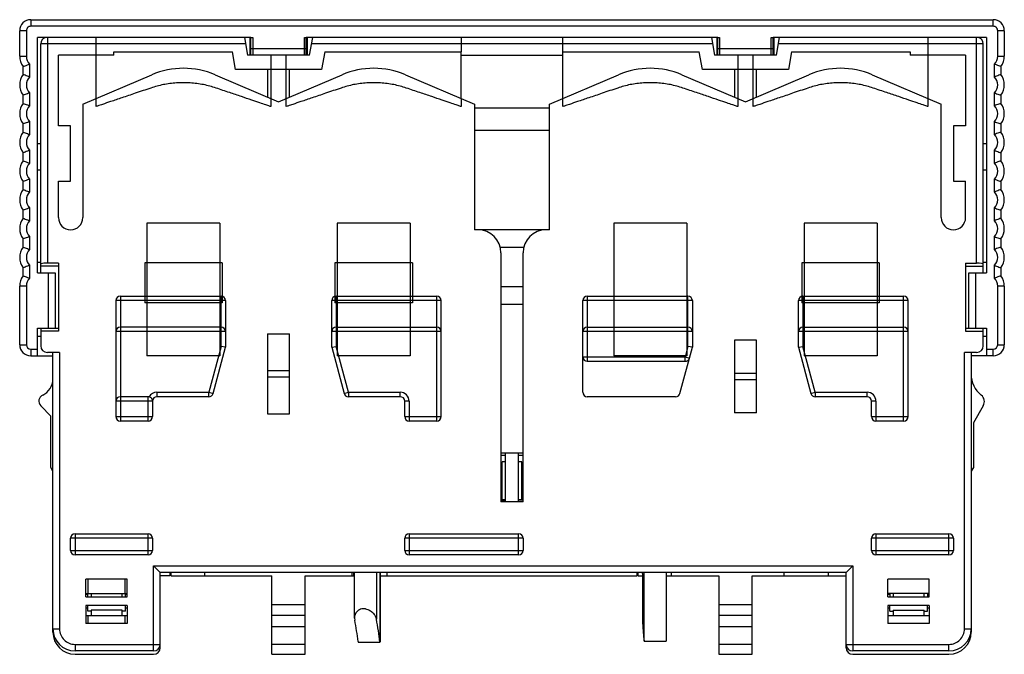
# Model space of a CAD drawing. Units: millimetres. Extents: x 6.1 to 50.6, y 25.1 to 53.8.
import ezdxf

# ---------------------------------------------------------------- set-up
doc = ezdxf.new("R2010")
doc.units = ezdxf.units.MM
doc.header["$LTSCALE"] = 5.163192
doc.layers.get('0').update_dxf_attribs({"linetype": 'CONTINUOUS'})

msp = doc.modelspace()

# ---------------------------------------------------------------- linework, layer by layer
at = {"color": 7}
for p, q in [((6.641, 53.809), (6.641, 53.509)), ((6.641, 53.809), (50.141, 53.809)), ((50.141, 53.509), (6.641, 53.509)), ((50.141, 53.509), (50.141, 53.809)), ((6.141, 52.159), (6.141, 53.309)), ((6.441, 53.309), (6.141, 53.309)), ((6.441, 53.309), (6.441, 52.159)), ((6.941, 42.359), (6.941, 53.009)), ((16.591, 53.009), (6.941, 53.009)), ((7.391, 53.009), (7.391, 42.8)), ((9.591, 52.209), (9.591, 53.009)), ((16.3, 53.009), (16.441, 52.209)), ((16.541, 53.009), (16.541, 52.209)), ((16.591, 52.209), (16.591, 53.009)), ((16.591, 53.009), (16.676, 53.009)), ((16.676, 53.009), (16.676, 52.209)), ((19.006, 52.209), (19.006, 53.009)), ((19.006, 53.009), (19.091, 53.009)), ((19.091, 52.209), (19.091, 53.009)), ((37.691, 53.009), (19.091, 53.009)), ((19.141, 52.209), (19.141, 53.009)), ((19.241, 52.209), (19.382, 53.009)), ((26.091, 53.009), (26.091, 52.359)), ((30.691, 52.359), (30.691, 53.009)), ((37.4, 53.009), (37.541, 52.209)), ((37.647, 53.009), (37.647, 52.209)), ((37.691, 52.209), (37.691, 53.009)), ((37.691, 53.009), (37.776, 53.009)), ((37.776, 53.009), (37.776, 52.209)), ((40.106, 52.209), (40.106, 53.009)), ((40.106, 53.009), (40.191, 53.009)), ((40.191, 52.209), (40.191, 53.009)), ((49.841, 53.009), (40.191, 53.009)), ((40.241, 52.209), (40.241, 53.009)), ((40.341, 52.209), (40.482, 53.009)), ((47.191, 53.009), (47.191, 52.209)), ((49.391, 42.8), (49.391, 53.009)), ((49.841, 53.009), (49.841, 42.359)), ((50.641, 53.309), (50.341, 53.309)), ((50.341, 52.159), (50.341, 53.309)), ((50.641, 53.309), (50.641, 52.159)), ((7.091, 42.359), (7.091, 52.709)), ((16.352, 52.709), (7.091, 52.709)), ((37.452, 52.709), (19.329, 52.709)), ((49.691, 52.709), (40.429, 52.709)), ((49.691, 42.359), (49.691, 52.709)), ((6.141, 52.159), (6.441, 52.159)), ((7.891, 49.009), (7.891, 52.209)), ((10.391, 52.209), (7.891, 52.209)), ((9.591, 50.244), (9.591, 52.209)), ((10.391, 52.209), (10.391, 52.359)), ((10.391, 52.359), (15.754, 52.359)), ((15.895, 51.559), (15.754, 52.359)), ((19.241, 52.209), (16.441, 52.209)), ((16.591, 52.509), (19.091, 52.509)), ((17.491, 52.209), (17.491, 49.878)), ((18.191, 49.878), (18.191, 52.209)), ((19.927, 52.359), (19.786, 51.559)), ((19.927, 52.359), (26.091, 52.359)), ((26.091, 50.244), (26.091, 52.359)), ((26.091, 52.209), (30.691, 52.209)), ((30.691, 50.244), (30.691, 52.359)), ((30.691, 52.359), (36.854, 52.359)), ((36.995, 51.559), (36.854, 52.359)), ((40.341, 52.209), (37.541, 52.209)), ((37.691, 52.509), (40.191, 52.509)), ((38.591, 52.209), (38.591, 49.878)), ((39.291, 49.878), (39.291, 52.209)), ((41.027, 52.359), (40.886, 51.559)), ((41.027, 52.359), (46.391, 52.359)), ((46.391, 52.359), (46.391, 52.209)), ((48.891, 52.209), (46.391, 52.209)), ((47.191, 52.209), (47.191, 50.244)), ((48.891, 52.209), (48.891, 49.009)), ((50.341, 52.159), (50.641, 52.159)), ((6.291, 51.325), (6.291, 51.692)), ((6.591, 51.802), (6.591, 51.216)), ((50.191, 51.216), (50.191, 51.802)), ((50.491, 51.692), (50.491, 51.325)), ((8.991, 49.988), (12.111, 51.317)), ((14.971, 51.317), (17.841, 50.095)), ((19.786, 51.559), (15.895, 51.559)), ((17.34, 51.559), (17.34, 50.308)), ((17.841, 50.095), (20.711, 51.317)), ((18.341, 50.308), (18.341, 51.559)), ((23.571, 51.317), (26.691, 49.988)), ((30.091, 49.988), (33.211, 51.317)), ((36.071, 51.317), (38.941, 50.095)), ((40.886, 51.559), (36.995, 51.559)), ((38.44, 51.559), (38.44, 50.308)), ((38.941, 50.095), (41.811, 51.317)), ((39.441, 50.308), (39.441, 51.559)), ((44.671, 51.317), (47.791, 49.988)), ((6.291, 50.025), (6.291, 50.392)), ((6.591, 50.502), (6.591, 49.916)), ((50.191, 49.916), (50.191, 50.502)), ((50.491, 50.392), (50.491, 50.025)), ((8.991, 49.988), (8.991, 44.859)), ((9.591, 49.878), (9.591, 50.244)), ((26.091, 50.244), (26.091, 49.878)), ((26.691, 49.988), (26.691, 44.309)), ((30.091, 44.309), (30.091, 49.988)), ((30.691, 49.878), (30.691, 50.244)), ((47.191, 50.244), (47.191, 49.878)), ((47.791, 44.859), (47.791, 49.988)), ((30.091, 49.809), (26.691, 49.809)), ((6.291, 48.725), (6.291, 49.092)), ((6.591, 49.202), (6.591, 48.616)), ((8.441, 49.009), (7.891, 49.009)), ((8.441, 46.509), (8.441, 49.009)), ((48.891, 49.009), (48.341, 49.009)), ((48.341, 49.009), (48.341, 46.509)), ((50.191, 48.616), (50.191, 49.202)), ((50.491, 49.092), (50.491, 48.725)), ((26.691, 48.809), (30.091, 48.809)), ((6.941, 48.209), (7.091, 48.209)), ((49.691, 48.209), (49.841, 48.209)), ((6.291, 47.425), (6.291, 47.792)), ((6.591, 47.902), (6.591, 47.316)), ((50.191, 47.316), (50.191, 47.902)), ((50.491, 47.792), (50.491, 47.425)), ((7.091, 47.009), (6.941, 47.009)), ((49.841, 47.009), (49.691, 47.009)), ((6.291, 46.125), (6.291, 46.492)), ((6.591, 46.602), (6.591, 46.016)), ((7.891, 44.859), (7.891, 46.509)), ((7.891, 46.509), (8.441, 46.509)), ((48.341, 46.509), (48.891, 46.509)), ((48.891, 44.859), (48.891, 46.509)), ((50.191, 46.016), (50.191, 46.602)), ((50.491, 46.492), (50.491, 46.125)), ((6.291, 44.825), (6.291, 45.192)), ((6.591, 45.302), (6.591, 44.716)), ((50.191, 44.716), (50.191, 45.302)), ((50.491, 45.192), (50.491, 44.825)), ((11.891, 44.609), (11.891, 38.609)), ((15.191, 44.609), (11.891, 44.609)), ((15.191, 44.609), (15.191, 38.609)), ((20.491, 44.609), (20.491, 38.609)), ((23.791, 44.609), (20.491, 44.609)), ((23.791, 44.609), (23.791, 38.609)), ((32.991, 44.609), (32.991, 38.609)), ((36.291, 44.609), (32.991, 44.609)), ((36.291, 44.609), (36.291, 38.609)), ((44.891, 44.609), (41.591, 44.609)), ((41.591, 44.609), (41.591, 38.609)), ((44.891, 44.609), (44.891, 38.609)), ((30.091, 44.309), (26.691, 44.309)), ((6.291, 43.525), (6.291, 43.892)), ((6.591, 44.002), (6.591, 43.416)), ((50.191, 43.416), (50.191, 44.002)), ((50.491, 43.892), (50.491, 43.525)), ((28.921, 43.509), (27.86, 43.509)), ((27.891, 43.259), (27.891, 31.999)), ((28.891, 31.999), (28.891, 43.259)), ((7.091, 42.829), (6.941, 42.829)), ((7.891, 42.8), (7.391, 42.8)), ((7.891, 42.8), (7.891, 39.718)), ((11.791, 42.809), (11.791, 41.009)), ((15.291, 42.809), (11.791, 42.809)), ((15.291, 42.809), (15.291, 41.009)), ((20.391, 42.809), (20.391, 41.009)), ((23.891, 42.809), (20.391, 42.809)), ((23.891, 42.809), (23.891, 41.009)), ((44.991, 42.809), (41.491, 42.809)), ((41.491, 42.809), (41.491, 41.009)), ((44.991, 42.809), (44.991, 41.009)), ((48.891, 42.8), (49.391, 42.8)), ((48.891, 42.8), (48.891, 39.718)), ((49.841, 42.829), (49.691, 42.829)), ((6.291, 42.225), (6.291, 42.592)), ((6.591, 42.702), (6.591, 42.116)), ((6.941, 42.359), (7.741, 42.359)), ((7.891, 42.659), (7.091, 42.659)), ((7.441, 39.859), (7.441, 42.359)), ((7.741, 42.359), (7.741, 39.859)), ((48.891, 42.659), (49.691, 42.659)), ((49.041, 42.359), (49.841, 42.359)), ((49.041, 39.859), (49.041, 42.359)), ((49.341, 42.359), (49.341, 39.859)), ((50.191, 42.116), (50.191, 42.702)), ((50.491, 42.592), (50.491, 42.225)), ((6.141, 39.109), (6.141, 41.759)), ((6.441, 41.759), (6.141, 41.759)), ((6.441, 41.759), (6.441, 39.109)), ((28.891, 41.721), (27.891, 41.721)), ((50.641, 41.759), (50.341, 41.759)), ((50.341, 39.109), (50.341, 41.759)), ((50.641, 41.759), (50.641, 39.109)), ((10.491, 41.109), (10.491, 35.859)), ((15.441, 41.109), (10.491, 41.109)), ((10.691, 41.309), (10.691, 35.659)), ((10.691, 41.309), (15.241, 41.309)), ((15.291, 41.009), (11.791, 41.009)), ((15.241, 39.025), (15.241, 41.309)), ((15.441, 41.109), (15.441, 38.999)), ((20.241, 38.999), (20.241, 41.109)), ((25.191, 41.109), (20.241, 41.109)), ((23.891, 41.009), (20.391, 41.009)), ((20.441, 41.309), (20.441, 39.025)), ((20.441, 41.309), (24.991, 41.309)), ((24.991, 35.659), (24.991, 41.309)), ((25.191, 35.859), (25.191, 41.109)), ((36.541, 41.109), (31.591, 41.109)), ((31.591, 36.959), (31.591, 41.109)), ((31.791, 41.309), (36.341, 41.309)), ((31.791, 41.309), (31.791, 38.359)), ((36.341, 39.025), (36.341, 41.309)), ((36.541, 41.109), (36.541, 38.999)), ((46.291, 41.109), (41.341, 41.109)), ((41.341, 38.999), (41.341, 41.109)), ((44.991, 41.009), (41.491, 41.009)), ((41.541, 41.309), (46.091, 41.309)), ((41.541, 41.309), (41.541, 39.025)), ((46.091, 35.659), (46.091, 41.309)), ((46.291, 35.859), (46.291, 41.109)), ((28.891, 40.931), (27.891, 40.931)), ((6.941, 38.609), (6.941, 39.859)), ((6.941, 39.859), (7.891, 39.859)), ((7.091, 39.859), (7.091, 39.059)), ((7.891, 39.718), (7.091, 39.718)), ((15.441, 39.709), (10.491, 39.709)), ((15.241, 39.909), (10.691, 39.909)), ((17.341, 39.609), (17.341, 35.989)), ((17.341, 39.609), (18.341, 39.609)), ((18.341, 35.989), (18.341, 39.609)), ((25.191, 39.709), (20.241, 39.709)), ((20.441, 39.909), (24.991, 39.909)), ((36.541, 39.709), (31.591, 39.709)), ((31.791, 39.909), (36.341, 39.909)), ((46.291, 39.709), (41.341, 39.709)), ((41.541, 39.909), (46.091, 39.909)), ((48.891, 39.859), (49.841, 39.859)), ((48.891, 39.718), (49.691, 39.718)), ((49.691, 39.059), (49.691, 39.859)), ((49.841, 39.859), (49.841, 38.609)), ((7.091, 39.479), (6.941, 39.479)), ((39.441, 39.309), (38.441, 39.309)), ((38.441, 39.309), (38.441, 36.029)), ((39.441, 36.029), (39.441, 39.309)), ((49.841, 39.479), (49.691, 39.479)), ((6.141, 39.109), (6.441, 39.109)), ((6.641, 38.909), (6.641, 38.609)), ((6.641, 38.909), (6.941, 38.909)), ((7.941, 38.759), (7.391, 38.759)), ((7.641, 26.109), (7.641, 38.759)), ((7.941, 38.759), (7.941, 26.259)), ((15.241, 39.025), (14.687, 36.959)), ((14.88, 36.907), (15.441, 38.999)), ((15.441, 38.999), (15.241, 39.025)), ((20.241, 38.999), (20.441, 39.025)), ((20.241, 38.999), (20.801, 36.907)), ((20.994, 36.959), (20.441, 39.025)), ((35.98, 36.907), (36.541, 38.999)), ((36.341, 39.025), (36.216, 38.559)), ((36.541, 38.999), (36.341, 39.025)), ((41.341, 38.999), (41.541, 39.025)), ((41.341, 38.999), (41.901, 36.907)), ((42.094, 36.959), (41.541, 39.025)), ((49.391, 38.759), (48.841, 38.759)), ((48.841, 26.259), (48.841, 38.759)), ((49.141, 38.759), (49.141, 26.109)), ((49.841, 38.909), (50.141, 38.909)), ((50.141, 38.609), (50.141, 38.909)), ((50.341, 39.109), (50.641, 39.109)), ((6.641, 38.609), (7.641, 38.609)), ((15.191, 38.609), (11.891, 38.609)), ((23.791, 38.609), (20.491, 38.609)), ((31.591, 38.559), (36.216, 38.559)), ((31.791, 38.359), (36.216, 38.359)), ((36.291, 38.609), (32.991, 38.609)), ((36.216, 38.559), (36.409, 38.507)), ((36.216, 38.359), (36.216, 38.559)), ((44.891, 38.609), (41.591, 38.609)), ((50.141, 38.609), (49.141, 38.609)), ((17.341, 37.949), (18.341, 37.949)), ((18.341, 37.648), (17.341, 37.648)), ((38.441, 37.818), (39.441, 37.818)), ((39.441, 37.518), (38.441, 37.518)), ((12.341, 36.959), (12.341, 36.759)), ((12.341, 36.959), (14.687, 36.959)), ((14.687, 36.759), (14.687, 36.959)), ((14.687, 36.959), (14.88, 36.907)), ((20.801, 36.907), (20.994, 36.959)), ((20.994, 36.959), (20.994, 36.759)), ((20.994, 36.959), (23.341, 36.959)), ((23.341, 36.759), (23.341, 36.959)), ((41.901, 36.907), (42.094, 36.959)), ((42.094, 36.959), (44.441, 36.959)), ((42.094, 36.959), (42.094, 36.759)), ((44.441, 36.759), (44.441, 36.959)), ((12.141, 36.559), (10.491, 36.559)), ((11.941, 36.759), (10.691, 36.759)), ((11.941, 35.659), (11.941, 36.759)), ((12.141, 36.559), (12.141, 35.859)), ((14.687, 36.759), (12.341, 36.759)), ((23.341, 36.759), (20.994, 36.759)), ((23.541, 35.859), (23.541, 36.559)), ((23.741, 36.559), (23.541, 36.559)), ((23.741, 36.559), (23.741, 35.659)), ((35.787, 36.759), (31.791, 36.759)), ((44.441, 36.759), (42.094, 36.759)), ((44.841, 36.559), (44.641, 36.559)), ((44.641, 35.859), (44.641, 36.559)), ((44.841, 36.559), (44.841, 35.659)), ((7.541, 35.878), (7.091, 36.352)), ((49.691, 36.352), (49.241, 35.573)), ((7.541, 33.559), (7.541, 35.878)), ((10.491, 35.859), (12.141, 35.859)), ((11.941, 35.659), (10.691, 35.659)), ((17.341, 35.989), (18.341, 35.989)), ((23.541, 35.859), (25.191, 35.859)), ((24.991, 35.659), (23.741, 35.659)), ((39.441, 36.029), (38.441, 36.029)), ((44.641, 35.859), (46.291, 35.859)), ((46.091, 35.659), (44.841, 35.659)), ((49.241, 35.573), (49.241, 33.559)), ((27.891, 34.219), (28.891, 34.219)), ((27.891, 34.109), (28.091, 34.109)), ((28.091, 31.999), (28.091, 34.219)), ((28.691, 31.999), (28.691, 34.219)), ((28.691, 34.109), (28.891, 34.109)), ((7.641, 33.385), (7.541, 33.559)), ((28.091, 33.809), (27.941, 33.809)), ((27.941, 32.109), (27.941, 33.809)), ((28.841, 33.809), (28.691, 33.809)), ((28.841, 32.109), (28.841, 33.809)), ((49.241, 33.559), (49.141, 33.385)), ((27.891, 32.109), (28.091, 32.109)), ((28.691, 32.109), (28.891, 32.109)), ((28.091, 32.033), (27.891, 32.033)), ((28.891, 31.999), (27.891, 31.999)), ((28.691, 32.033), (28.891, 32.033)), ((8.441, 29.809), (8.441, 30.359)), ((12.141, 30.359), (8.441, 30.359)), ((8.641, 30.559), (8.641, 29.609)), ((8.641, 30.559), (11.941, 30.559)), ((11.941, 29.609), (11.941, 30.559)), ((12.141, 30.359), (12.141, 29.809)), ((28.891, 30.359), (23.541, 30.359)), ((23.541, 29.809), (23.541, 30.359)), ((23.741, 30.559), (28.691, 30.559)), ((23.741, 30.559), (23.741, 29.609)), ((28.691, 29.609), (28.691, 30.559)), ((28.891, 30.359), (28.891, 29.809)), ((48.341, 30.359), (44.641, 30.359)), ((44.641, 29.809), (44.641, 30.359)), ((44.841, 30.559), (48.141, 30.559)), ((44.841, 30.559), (44.841, 29.609)), ((48.141, 29.609), (48.141, 30.559)), ((48.341, 30.359), (48.341, 29.809)), ((8.441, 29.809), (12.141, 29.809)), ((11.941, 29.609), (8.641, 29.609)), ((23.541, 29.809), (28.891, 29.809)), ((28.691, 29.609), (23.741, 29.609)), ((44.641, 29.809), (48.341, 29.809)), ((48.141, 29.609), (44.841, 29.609)), ((12.491, 28.809), (12.191, 29.109)), ((12.191, 25.259), (12.191, 29.109)), ((12.191, 29.109), (43.791, 29.109)), ((43.791, 29.109), (43.491, 28.809)), ((43.791, 29.109), (43.791, 25.259)), ((9.131, 27.709), (9.131, 28.509)), ((11.001, 28.509), (9.131, 28.509)), ((9.222, 28.509), (9.222, 27.859)), ((10.909, 27.859), (10.909, 28.509)), ((11.001, 27.709), (11.001, 28.509)), ((12.491, 25.409), (12.491, 28.809)), ((43.491, 28.809), (12.491, 28.809)), ((12.941, 28.659), (12.491, 28.659)), ((12.941, 28.659), (12.941, 28.809)), ((12.989, 28.659), (12.989, 28.809)), ((12.989, 28.659), (17.541, 28.659)), ((14.491, 28.809), (14.491, 28.659)), ((17.541, 25.109), (17.541, 28.659)), ((19.041, 28.659), (21.272, 28.659)), ((19.041, 25.109), (19.041, 28.659)), ((21.17, 28.659), (21.17, 28.809)), ((21.241, 28.659), (21.241, 28.809)), ((21.272, 26.748), (21.272, 28.809)), ((22.261, 28.809), (22.261, 26.694)), ((22.426, 25.659), (22.426, 28.809)), ((22.429, 28.809), (22.429, 25.659)), ((22.429, 28.659), (34.041, 28.659)), ((22.74, 28.809), (22.74, 28.659)), ((34.041, 28.659), (34.041, 28.809)), ((34.088, 28.659), (34.088, 28.809)), ((34.088, 28.659), (34.299, 28.659)), ((34.291, 28.759), (34.291, 28.809)), ((34.291, 28.759), (34.299, 28.759)), ((34.299, 28.759), (34.299, 26.497)), ((34.299, 26.477), (34.299, 28.759)), ((34.359, 25.709), (34.359, 28.809)), ((35.356, 28.809), (35.356, 25.709)), ((35.356, 28.659), (37.741, 28.659)), ((35.59, 28.809), (35.59, 28.659)), ((37.741, 28.659), (37.741, 25.109)), ((39.241, 28.659), (43.491, 28.659)), ((39.241, 25.109), (39.241, 28.659)), ((40.691, 28.659), (40.691, 28.809)), ((42.691, 28.659), (42.691, 28.809)), ((43.491, 25.409), (43.491, 28.809)), ((47.251, 28.509), (45.381, 28.509)), ((45.381, 27.709), (45.381, 28.509)), ((47.251, 27.709), (47.251, 28.509)), ((9.131, 27.859), (11.001, 27.859)), ((9.216, 27.809), (9.131, 27.809)), ((9.131, 27.709), (11.001, 27.709)), ((9.216, 27.709), (9.216, 27.859)), ((9.366, 27.859), (9.366, 27.709)), ((10.766, 27.709), (10.766, 27.859)), ((10.916, 27.709), (10.916, 27.859)), ((11.001, 27.809), (10.916, 27.809)), ((47.251, 27.859), (45.381, 27.859)), ((45.466, 27.809), (45.381, 27.809)), ((45.381, 27.709), (47.251, 27.709)), ((45.466, 27.859), (45.466, 27.709)), ((45.616, 27.859), (45.616, 27.709)), ((47.016, 27.709), (47.016, 27.859)), ((47.166, 27.859), (47.166, 27.709)), ((47.251, 27.809), (47.166, 27.809)), ((9.131, 27.309), (9.131, 26.509)), ((11.001, 27.309), (9.131, 27.309)), ((9.131, 27.209), (9.216, 27.209)), ((9.216, 27.059), (9.216, 27.309)), ((10.916, 27.059), (10.916, 27.309)), ((10.916, 27.209), (11.001, 27.209)), ((11.001, 27.309), (11.001, 26.509)), ((17.541, 27.359), (19.041, 27.359)), ((37.741, 27.359), (39.241, 27.359)), ((47.251, 27.309), (45.381, 27.309)), ((45.381, 27.309), (45.381, 26.509)), ((45.381, 27.209), (45.466, 27.209)), ((45.466, 27.059), (45.466, 27.309)), ((47.166, 27.059), (47.166, 27.309)), ((47.166, 27.209), (47.251, 27.209)), ((47.251, 27.309), (47.251, 26.509)), ((9.131, 26.859), (11.001, 26.859)), ((9.366, 27.059), (9.216, 27.059)), ((9.222, 26.859), (9.222, 26.509)), ((9.366, 27.109), (9.366, 26.859)), ((10.766, 27.109), (9.366, 27.109)), ((10.766, 26.859), (10.766, 27.109)), ((10.916, 27.059), (10.766, 27.059)), ((10.909, 26.509), (10.909, 26.859)), ((19.041, 26.859), (17.541, 26.859)), ((21.272, 26.748), (21.282, 26.646)), ((39.241, 26.859), (37.741, 26.859)), ((45.381, 26.859), (47.251, 26.859)), ((45.466, 27.059), (45.616, 27.059)), ((45.616, 27.109), (47.016, 27.109)), ((45.616, 27.109), (45.616, 26.859)), ((47.016, 26.859), (47.016, 27.109)), ((47.016, 27.059), (47.166, 27.059)), ((7.641, 26.259), (7.941, 26.259)), ((11.001, 26.509), (9.131, 26.509)), ((17.541, 26.367), (19.041, 26.367)), ((34.299, 26.497), (34.299, 26.477)), ((37.741, 26.367), (39.241, 26.367)), ((47.251, 26.509), (45.381, 26.509)), ((48.841, 26.259), (49.141, 26.259)), ((8.641, 25.559), (8.641, 25.259)), ((8.641, 25.559), (12.491, 25.559)), ((19.041, 25.555), (17.541, 25.555)), ((21.435, 25.659), (22.423, 25.659)), ((22.426, 25.659), (22.429, 25.659)), ((34.357, 25.709), (35.356, 25.709)), ((39.241, 25.555), (37.741, 25.555)), ((43.491, 25.559), (48.141, 25.559)), ((48.141, 25.259), (48.141, 25.559)), ((12.191, 25.259), (8.641, 25.259)), ((8.641, 25.109), (12.191, 25.109)), ((17.541, 25.109), (19.041, 25.109)), ((37.741, 25.109), (39.241, 25.109)), ((48.141, 25.259), (43.791, 25.259)), ((43.791, 25.109), (48.141, 25.109))]:
    msp.add_line(p, q, dxfattribs=at)
for centre, radius, start, end in [((6.641, 53.309), 0.5, 90, 180), ((6.641, 53.309), 0.2, 89.9942, 180.0058), ((50.141, 53.309), 0.5, 0, 90), ((50.141, 53.309), 0.2, 359.9942, 90.0058), ((7.391, 52.709), 0.3, 90, 180), ((49.391, 52.709), 0.3, 0, 90), ((6.941, 52.159), 0.8, 180, 215.6591), ((6.941, 52.159), 0.5, 180, 225.573), ((49.841, 52.159), 0.5, 314.427, 360), ((49.841, 52.159), 0.8, 324.3409, 0), ((6.941, 50.859), 0.8, 144.3409, 215.6591), ((6.941, 50.859), 0.5, 134.427, 225.573), ((13.541, 47.959), 3.65, 66.9354, 113.0646), ((22.141, 47.959), 3.65, 66.9354, 113.0646), ((34.641, 47.959), 3.65, 66.9354, 113.0646), ((43.241, 47.959), 3.65, 66.9354, 113.0646), ((49.841, 50.859), 0.5, 314.427, 45.573), ((49.841, 50.859), 0.8, 324.3409, 35.6591), ((6.941, 49.559), 0.8, 144.3409, 215.6591), ((6.941, 49.559), 0.5, 134.427, 225.573), ((49.841, 49.559), 0.5, 314.427, 45.573), ((49.841, 49.559), 0.8, 324.3409, 35.6591), ((6.941, 48.259), 0.8, 144.3409, 215.6591), ((6.941, 48.259), 0.5, 134.427, 225.573), ((49.841, 48.259), 0.5, 314.427, 45.573), ((49.841, 48.259), 0.8, 324.3409, 35.6591), ((6.941, 46.959), 0.8, 144.3409, 215.6591), ((6.941, 46.959), 0.5, 134.427, 225.573), ((49.841, 46.959), 0.5, 314.427, 45.573), ((49.841, 46.959), 0.8, 324.3409, 35.6591), ((6.941, 45.659), 0.8, 144.3409, 215.6591), ((6.941, 45.659), 0.5, 134.427, 225.573), ((49.841, 45.659), 0.5, 314.427, 45.573), ((49.841, 45.659), 0.8, 324.3409, 35.6591), ((6.941, 44.359), 0.8, 144.3409, 215.6591), ((6.941, 44.359), 0.5, 134.427, 225.573), ((8.441, 44.859), 0.55, 180, 360), ((48.341, 44.859), 0.55, 180, 360), ((49.841, 44.359), 0.5, 314.427, 45.573), ((49.841, 44.359), 0.8, 324.3409, 35.6591), ((26.841, 43.259), 1.05, 0, 90), ((29.941, 43.259), 1.05, 90, 180), ((6.941, 43.059), 0.8, 144.3409, 215.6591), ((6.941, 43.059), 0.5, 134.427, 225.573), ((49.841, 43.059), 0.5, 314.427, 45.573), ((49.841, 43.059), 0.8, 324.3409, 35.6591), ((6.941, 41.759), 0.8, 144.3409, 180), ((6.941, 41.759), 0.5, 134.427, 180), ((49.841, 41.759), 0.5, 0, 45.573), ((49.841, 41.759), 0.8, 0, 35.6591), ((10.691, 41.109), 0.2, 90, 180), ((15.241, 41.109), 0.2, 0, 90), ((20.441, 41.109), 0.2, 90, 180), ((24.991, 41.109), 0.2, 0, 90), ((31.791, 41.109), 0.2, 90, 180), ((36.341, 41.109), 0.2, 0, 90), ((41.541, 41.109), 0.2, 90, 180), ((46.091, 41.109), 0.2, 0, 90), ((10.691, 39.709), 0.2, 90, 180), ((15.241, 39.709), 0.2, 0, 90), ((20.441, 39.709), 0.2, 90, 180), ((24.991, 39.709), 0.2, 0, 90), ((31.791, 39.709), 0.2, 90, 180), ((36.341, 39.709), 0.2, 0, 90), ((41.541, 39.709), 0.2, 90, 180), ((46.091, 39.709), 0.2, 0, 90), ((6.641, 39.109), 0.5, 180, 270), ((6.641, 39.109), 0.2, 180, 270), ((7.391, 39.059), 0.3, 180, 270), ((49.391, 39.059), 0.3, 270, 360), ((50.141, 39.109), 0.5, 270, 360), ((50.141, 39.109), 0.2, 270, 360), ((31.791, 38.559), 0.2, 180, 270), ((36.216, 38.559), 0.2, 270, 345.0049), ((6.841, 37.554), 0.8, 295.1575, 360), ((50.366, 37.787), 1.225, 180, 231.3442), ((12.341, 36.559), 0.4, 90, 151.045), ((23.341, 36.559), 0.4, 359.9943, 90.0057), ((31.791, 36.959), 0.2, 180, 270), ((44.441, 36.559), 0.4, 359.9943, 90.0057), ((7.308, 36.559), 0.3, 115.1575, 223.4984), ((10.691, 36.559), 0.2, 90, 180), ((11.941, 36.559), 0.2, 359.995, 90), ((12.341, 36.559), 0.2, 90, 180), ((14.687, 36.959), 0.2, 270, 345.0049), ((20.994, 36.959), 0.2, 194.9951, 270), ((23.341, 36.559), 0.2, 0, 90), ((35.787, 36.959), 0.2, 270, 345.0049), ((42.094, 36.959), 0.2, 194.9951, 270), ((44.441, 36.559), 0.2, 0, 90), ((49.367, 36.539), 0.373, 330, 51.3442), ((10.691, 35.859), 0.2, 180, 270), ((11.941, 35.859), 0.2, 270, 360), ((23.741, 35.859), 0.2, 180, 270), ((24.991, 35.859), 0.2, 270, 360), ((44.841, 35.859), 0.2, 180, 270), ((46.091, 35.859), 0.2, 270, 360), ((8.641, 30.359), 0.2, 90, 180), ((11.941, 30.359), 0.2, 0, 90), ((23.741, 30.359), 0.2, 90, 180), ((28.691, 30.359), 0.2, 0, 90), ((44.841, 30.359), 0.2, 90, 180), ((48.141, 30.359), 0.2, 0, 90), ((8.641, 29.809), 0.2, 180, 270), ((11.941, 29.809), 0.2, 270, 360), ((23.741, 29.809), 0.2, 180, 270), ((28.691, 29.809), 0.2, 270, 360), ((44.841, 29.809), 0.2, 180, 270), ((48.141, 29.809), 0.2, 270, 360), ((8.641, 26.259), 1, 180, 270), ((8.641, 26.259), 0.7, 179.9991, 270.0009), ((45.478, 26.923), 11.187, 182.2835, 186.2296), ((48.141, 26.259), 1, 270, 360), ((48.141, 26.259), 0.7, 269.9991, 0.0009), ((8.641, 26.109), 1, 180, 270), ((48.141, 26.109), 1, 270, 360), ((12.191, 25.559), 0.3, 270, 360), ((12.191, 25.409), 0.3, 270, 360), ((43.791, 25.559), 0.3, 180, 270), ((43.791, 25.409), 0.3, 180, 270)]:
    msp.add_arc(centre, radius, start, end, dxfattribs=at)
for centre, major_axis, ratio, start_param, end_param in [((7.391, 42.747), (0.3, 0), 0.176327, 1.570796, 3.141593), ((49.391, 42.747), (0.3, 0), 0.176327, 0, 1.570796), ((11.441, 26.168), (-7.64, 7.64), 0.854618, -2.326153, -2.230355), ((11.441, 26.168), (-8.4, 8.4), 0.854618, -2.32406, -2.230355), ((21.929, 25.66), (-0.38, 0.38), 0.854618, 0.815439, 0.865594)]:
    msp.add_ellipse(centre, major_axis=major_axis, ratio=ratio, start_param=start_param, end_param=end_param, dxfattribs=at)
for points, knots in [([(6.291, 51.692), (6.321, 51.702), (6.422, 51.736), (6.522, 51.773), (6.591, 51.802)], [0, 0, 0, 0, 0.302816, 1, 1, 1, 1]), ([(50.491, 51.692), (50.46, 51.702), (50.359, 51.736), (50.259, 51.773), (50.191, 51.802)], [0, 0, 0, 0, 0.302806, 1, 1, 1, 1]), ([(6.591, 51.216), (6.522, 51.244), (6.422, 51.282), (6.321, 51.315), (6.291, 51.325)], [0, 0, 0, 0, 0.697182, 1, 1, 1, 1]), ([(50.491, 51.325), (50.46, 51.315), (50.359, 51.282), (50.259, 51.244), (50.191, 51.216)], [0, 0, 0, 0, 0.302816, 1, 1, 1, 1]), ([(15.014, 50.719), (14.83, 50.782), (14.444, 50.884), (13.846, 50.962), (13.235, 50.962), (12.637, 50.884), (12.252, 50.782), (12.067, 50.719)], [0, 0, 0, 0, 0.195568, 0.397846, 0.602218, 0.804431, 1, 1, 1, 1]), ([(23.614, 50.719), (23.43, 50.782), (23.044, 50.884), (22.446, 50.962), (21.835, 50.962), (21.237, 50.884), (20.852, 50.782), (20.667, 50.719)], [0, 0, 0, 0, 0.195568, 0.397846, 0.602218, 0.804431, 1, 1, 1, 1]), ([(36.114, 50.719), (35.93, 50.782), (35.544, 50.884), (34.946, 50.962), (34.335, 50.962), (33.737, 50.884), (33.352, 50.782), (33.167, 50.719)], [0, 0, 0, 0, 0.195568, 0.397846, 0.602218, 0.804431, 1, 1, 1, 1]), ([(44.714, 50.719), (44.53, 50.782), (44.144, 50.884), (43.546, 50.962), (42.935, 50.962), (42.337, 50.884), (41.952, 50.782), (41.767, 50.719)], [0, 0, 0, 0, 0.195568, 0.397846, 0.602218, 0.804431, 1, 1, 1, 1]), ([(6.591, 50.502), (6.522, 50.473), (6.422, 50.436), (6.321, 50.402), (6.291, 50.392)], [0, 0, 0, 0, 0.697193, 1, 1, 1, 1]), ([(12.067, 50.719), (11.832, 50.638), (11.396, 50.491), (10.791, 50.285), (10.299, 50.119), (9.934, 49.995), (9.714, 49.92), (9.615, 49.886), (9.591, 49.878)], [0, 0, 0, 0, 0.284431, 0.528631, 0.732826, 0.880344, 0.970759, 1, 1, 1, 1]), ([(17.491, 49.878), (17.472, 49.884), (17.398, 49.909), (17.234, 49.965), (16.965, 50.057), (16.598, 50.181), (16.142, 50.336), (15.605, 50.518), (15.22, 50.648), (15.014, 50.719)], [0, 0, 0, 0, 0.022495, 0.089933, 0.199065, 0.348414, 0.534379, 0.7507, 1, 1, 1, 1]), ([(20.667, 50.719), (20.432, 50.638), (19.996, 50.491), (19.391, 50.285), (18.899, 50.119), (18.534, 49.995), (18.314, 49.92), (18.215, 49.886), (18.191, 49.878)], [0, 0, 0, 0, 0.284431, 0.528631, 0.732826, 0.880344, 0.970759, 1, 1, 1, 1]), ([(26.091, 49.878), (26.072, 49.884), (25.998, 49.909), (25.834, 49.965), (25.565, 50.057), (25.198, 50.181), (24.742, 50.336), (24.205, 50.518), (23.82, 50.648), (23.614, 50.719)], [0, 0, 0, 0, 0.022495, 0.089933, 0.199065, 0.348414, 0.534379, 0.7507, 1, 1, 1, 1]), ([(33.167, 50.719), (32.932, 50.638), (32.496, 50.491), (31.891, 50.285), (31.399, 50.119), (31.034, 49.995), (30.814, 49.92), (30.715, 49.886), (30.691, 49.878)], [0, 0, 0, 0, 0.284431, 0.528631, 0.732826, 0.880344, 0.970759, 1, 1, 1, 1]), ([(38.591, 49.878), (38.572, 49.884), (38.498, 49.909), (38.334, 49.965), (38.065, 50.057), (37.698, 50.181), (37.242, 50.336), (36.705, 50.518), (36.32, 50.648), (36.114, 50.719)], [0, 0, 0, 0, 0.022495, 0.089933, 0.199065, 0.348414, 0.534379, 0.7507, 1, 1, 1, 1]), ([(41.767, 50.719), (41.532, 50.638), (41.096, 50.491), (40.491, 50.285), (39.999, 50.119), (39.634, 49.995), (39.414, 49.92), (39.315, 49.886), (39.291, 49.878)], [0, 0, 0, 0, 0.284431, 0.528631, 0.732826, 0.880344, 0.970759, 1, 1, 1, 1]), ([(47.191, 49.878), (47.172, 49.884), (47.098, 49.909), (46.934, 49.965), (46.665, 50.057), (46.298, 50.181), (45.842, 50.336), (45.305, 50.518), (44.92, 50.648), (44.714, 50.719)], [0, 0, 0, 0, 0.022495, 0.089933, 0.199065, 0.348414, 0.534379, 0.7507, 1, 1, 1, 1]), ([(50.191, 50.502), (50.259, 50.473), (50.359, 50.436), (50.46, 50.402), (50.491, 50.392)], [0, 0, 0, 0, 0.697182, 1, 1, 1, 1]), ([(6.291, 50.025), (6.321, 50.015), (6.422, 49.982), (6.522, 49.944), (6.591, 49.916)], [0, 0, 0, 0, 0.302806, 1, 1, 1, 1]), ([(50.491, 50.025), (50.46, 50.015), (50.359, 49.982), (50.259, 49.944), (50.191, 49.916)], [0, 0, 0, 0, 0.302816, 1, 1, 1, 1]), ([(6.591, 49.202), (6.522, 49.173), (6.422, 49.136), (6.321, 49.102), (6.291, 49.092)], [0, 0, 0, 0, 0.697193, 1, 1, 1, 1]), ([(50.191, 49.202), (50.259, 49.173), (50.359, 49.136), (50.46, 49.102), (50.491, 49.092)], [0, 0, 0, 0, 0.697182, 1, 1, 1, 1]), ([(6.291, 48.725), (6.321, 48.715), (6.422, 48.682), (6.522, 48.644), (6.591, 48.616)], [0, 0, 0, 0, 0.302806, 1, 1, 1, 1]), ([(50.491, 48.725), (50.46, 48.715), (50.359, 48.682), (50.259, 48.644), (50.191, 48.616)], [0, 0, 0, 0, 0.302816, 1, 1, 1, 1]), ([(6.591, 47.902), (6.522, 47.873), (6.422, 47.836), (6.321, 47.802), (6.291, 47.792)], [0, 0, 0, 0, 0.697193, 1, 1, 1, 1]), ([(50.191, 47.902), (50.259, 47.873), (50.359, 47.836), (50.46, 47.802), (50.491, 47.792)], [0, 0, 0, 0, 0.697182, 1, 1, 1, 1]), ([(6.291, 47.425), (6.321, 47.415), (6.422, 47.382), (6.522, 47.344), (6.591, 47.316)], [0, 0, 0, 0, 0.302806, 1, 1, 1, 1]), ([(50.491, 47.425), (50.46, 47.415), (50.359, 47.382), (50.259, 47.344), (50.191, 47.316)], [0, 0, 0, 0, 0.302816, 1, 1, 1, 1]), ([(6.591, 46.602), (6.522, 46.573), (6.422, 46.536), (6.321, 46.502), (6.291, 46.492)], [0, 0, 0, 0, 0.697193, 1, 1, 1, 1]), ([(50.191, 46.602), (50.259, 46.573), (50.359, 46.536), (50.46, 46.502), (50.491, 46.492)], [0, 0, 0, 0, 0.697182, 1, 1, 1, 1]), ([(6.291, 46.125), (6.321, 46.115), (6.422, 46.082), (6.522, 46.044), (6.591, 46.016)], [0, 0, 0, 0, 0.302806, 1, 1, 1, 1]), ([(50.491, 46.125), (50.46, 46.115), (50.359, 46.082), (50.259, 46.044), (50.191, 46.016)], [0, 0, 0, 0, 0.302816, 1, 1, 1, 1]), ([(6.591, 45.302), (6.522, 45.273), (6.422, 45.236), (6.321, 45.202), (6.291, 45.192)], [0, 0, 0, 0, 0.697193, 1, 1, 1, 1]), ([(50.191, 45.302), (50.259, 45.273), (50.359, 45.236), (50.46, 45.202), (50.491, 45.192)], [0, 0, 0, 0, 0.697182, 1, 1, 1, 1]), ([(6.291, 44.825), (6.321, 44.815), (6.422, 44.782), (6.522, 44.744), (6.591, 44.716)], [0, 0, 0, 0, 0.302806, 1, 1, 1, 1]), ([(50.491, 44.825), (50.46, 44.815), (50.359, 44.782), (50.259, 44.744), (50.191, 44.716)], [0, 0, 0, 0, 0.302816, 1, 1, 1, 1]), ([(6.591, 44.002), (6.522, 43.973), (6.422, 43.936), (6.321, 43.902), (6.291, 43.892)], [0, 0, 0, 0, 0.697193, 1, 1, 1, 1]), ([(50.191, 44.002), (50.259, 43.973), (50.359, 43.936), (50.46, 43.902), (50.491, 43.892)], [0, 0, 0, 0, 0.697182, 1, 1, 1, 1]), ([(6.291, 43.525), (6.321, 43.515), (6.422, 43.482), (6.522, 43.444), (6.591, 43.416)], [0, 0, 0, 0, 0.302806, 1, 1, 1, 1]), ([(50.491, 43.525), (50.46, 43.515), (50.359, 43.482), (50.259, 43.444), (50.191, 43.416)], [0, 0, 0, 0, 0.302816, 1, 1, 1, 1]), ([(6.591, 42.702), (6.522, 42.673), (6.422, 42.636), (6.321, 42.602), (6.291, 42.592)], [0, 0, 0, 0, 0.697193, 1, 1, 1, 1]), ([(50.191, 42.702), (50.259, 42.673), (50.359, 42.636), (50.46, 42.602), (50.491, 42.592)], [0, 0, 0, 0, 0.697182, 1, 1, 1, 1]), ([(6.291, 42.225), (6.321, 42.215), (6.422, 42.182), (6.522, 42.144), (6.591, 42.116)], [0, 0, 0, 0, 0.302806, 1, 1, 1, 1]), ([(50.491, 42.225), (50.46, 42.215), (50.359, 42.182), (50.259, 42.144), (50.191, 42.116)], [0, 0, 0, 0, 0.302816, 1, 1, 1, 1]), ([(21.765, 27.165), (21.728, 27.17), (21.654, 27.173), (21.548, 27.151), (21.458, 27.108), (21.386, 27.049), (21.333, 26.981), (21.297, 26.906), (21.276, 26.828), (21.272, 26.774), (21.272, 26.748)], [0, 0, 0, 0, 0.15344, 0.298969, 0.432937, 0.556241, 0.671817, 0.782709, 0.891442, 1, 1, 1, 1]), ([(21.765, 27.165), (21.8, 27.16), (21.868, 27.143), (21.961, 27.101), (22.042, 27.046), (22.131, 26.965), (22.213, 26.85), (22.251, 26.745), (22.261, 26.694)], [0, 0, 0, 0, 0.145375, 0.2863, 0.420483, 0.547634, 0.782977, 1, 1, 1, 1])]:
    msp.add_open_spline(points, degree=3, knots=knots, dxfattribs=at)

doc.saveas('drawing.dxf')
